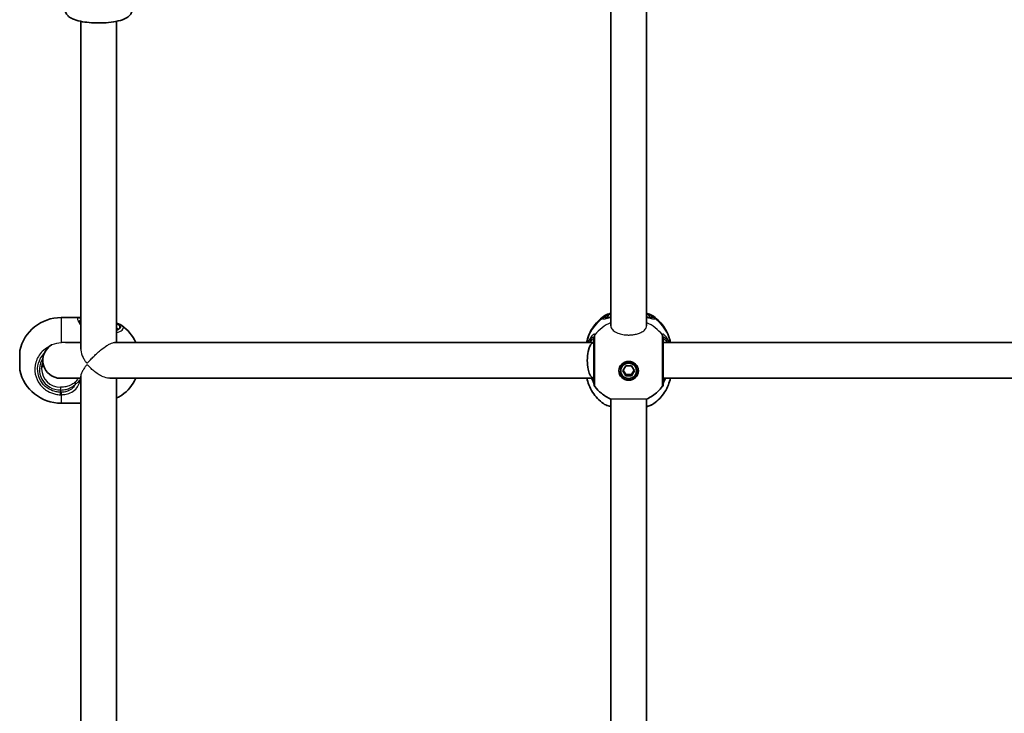
# Model space of a CAD drawing. Units: millimetres. Extents: x -4698 to 4997, y -4174 to 4368.
# Drawn here: x 668 to 1109, y 150 to 460 of the extents above; entities that cross this region are included whole.
import ezdxf

# ---------------------------------------------------------------- set-up
doc = ezdxf.new("R2010")
doc.units = ezdxf.units.MM
doc.layers.add('Widoczne (ISO)', color=7, linetype='Continuous', lineweight=35)
doc.layers.add('Widoczne wąskie (ISO)', color=7, linetype='Continuous', lineweight=25)

msp = doc.modelspace()

# ---------------------------------------------------------------- linework, layer by layer
at = {"layer": 'Widoczne (ISO)'}
for p, q in [((932.6, 483.26), (932.6, 323.24)), ((948.6, 483.26), (948.6, 323.24)), ((695.6, 459.53), (695.6, 312.84)), ((711.6, 459.53), (711.6, 315.85)), ((695.05, 327), (686.83, 327)), ((688.79, 315.85), (695.6, 315.85)), ((710.64, 315.85), (925.1, 315.85)), ((956.1, 315.85), (1261.1, 315.85)), ((668.3, 303.5), (668.3, 312.2)), ((678.47, 305.25), (679.03, 305.25)), ((938, 303.17), (939.3, 305.35)), ((939.3, 305.35), (941.9, 305.35)), ((941.9, 305.35), (943.19, 303.17)), ((686.6, 299.85), (695.6, 299.85)), ((695.6, 300.79), (695.6, 63.13)), ((708.56, 299.85), (925.1, 299.85)), ((711.6, 299.85), (711.6, 63.21)), ((937.1, 303.17), (937.1, 303.68)), ((939.3, 300.99), (938, 303.17)), ((938.15, 303.43), (939.3, 301.51)), ((939.3, 301.51), (941.9, 301.51)), ((939.3, 300.99), (939.3, 301.51)), ((941.9, 300.99), (939.3, 300.99)), ((941.9, 301.51), (943.04, 303.43)), ((943.19, 303.17), (941.9, 300.99)), ((941.9, 300.99), (941.9, 301.51)), ((944.1, 303.17), (944.1, 303.68)), ((956.1, 299.85), (1261.1, 299.85)), ((695.05, 288.7), (686.83, 288.7)), ((932.6, 290.51), (932.6, 72.39)), ((948.6, 290.51), (948.6, 72.39))]:
    msp.add_line(p, q, dxfattribs=at)
for centre, radius, start, end in [((686.83, 308), 19, 90, 167.2291), ((702.9, 308), 19, 24.4034, 54.5244), ((686.6, 307.85), 8, 120.2128, 270), ((686.83, 307.7), 19, 192.7709, 270), ((702.9, 307.7), 19, 305.4756, 335.5966), ((927.1, 297.33), 2, 180, 218.0861), ((954.1, 297.33), 2, 321.9139, 0)]:
    msp.add_arc(centre, radius, start, end, dxfattribs=at)
for centre, major_axis, ratio, start_param, end_param in [((925.1, 307.85), (0, 8), 0.37264, 0, 3.141593), ((940.6, 303.68), (-3.5, 0), 0.966768, 3.141593, 6.283185), ((940.6, 303.94), (-4.35, 0), 0.966768, 0.091315, 3.050278)]:
    msp.add_ellipse(centre, major_axis=major_axis, ratio=ratio, start_param=start_param, end_param=end_param, dxfattribs=at)
for major_axis in [(-4.35, 0), (3.5, 0)]:
    msp.add_ellipse((940.6, 303.17), major_axis=major_axis, ratio=0.966768, dxfattribs=at)
for points, knots in [([(718.6, 464.96), (718.6, 464.44), (718.48, 463.92), (718.09, 462.97), (717.81, 462.56), (717.05, 461.72), (716.55, 461.36), (714.95, 460.43), (713.72, 460.02), (711.02, 459.38), (709.57, 459.16), (706.64, 458.87), (705.17, 458.8), (702.25, 458.8), (700.8, 458.86), (698.02, 459.11), (696.68, 459.3), (694.16, 459.83), (693, 460.18), (691.33, 460.94), (690.74, 461.27), (689.84, 462.04), (689.52, 462.37), (688.92, 463.31), (688.66, 463.97), (688.6, 464.78), (688.6, 464.87), (688.6, 464.96)], [1.570796, 1.570796, 1.570796, 1.570796, 1.678504, 1.678504, 1.802542, 1.802542, 1.995012, 1.995012, 2.409576, 2.409576, 2.788122, 2.788122, 3.133638, 3.133638, 3.473114, 3.473114, 3.817829, 3.817829, 4.188034, 4.188034, 4.41495, 4.41495, 4.544605, 4.544605, 4.693648, 4.693648, 4.712389, 4.712389, 4.712389, 4.712389]), ([(921.83, 315.85), (922.07, 317), (922.41, 318.13), (923.31, 320.35), (923.88, 321.43), (925.2, 323.46), (925.95, 324.41), (927.61, 326.13), (928.51, 326.91), (929.47, 327.6)], [6.478266, 6.478266, 6.478266, 6.478266, 6.6572111, 6.6572111, 6.844224, 6.844224, 7.0312369, 7.0312369, 7.2182498, 7.2182498, 7.2182498, 7.2182498]), ([(929.47, 327.6), (930.17, 328.1), (930.96, 328.42), (932.11, 328.77), (932.35, 328.84), (932.6, 328.9)], [0.2908215, 0.2908215, 0.2908215, 0.2908215, 0.6613787, 0.6613787, 0.7539162, 0.7539162, 0.7539162, 0.7539162]), ([(930.61, 326.8), (930.61, 326.8), (930.64, 326.8), (930.76, 326.81), (930.9, 326.84), (931.3, 326.93), (931.61, 327.01), (932.17, 327.15), (932.38, 327.21), (932.6, 327.27)], [0.3016738, 0.3016738, 0.3016738, 0.3016738, 0.3716439, 0.3716439, 0.4901028, 0.4901028, 0.6561068, 0.6561068, 0.7452947, 0.7452947, 0.7452947, 0.7452947]), ([(948.6, 328.9), (948.84, 328.84), (949.08, 328.77), (950.23, 328.42), (951.02, 328.1), (951.72, 327.6)], [2.4207964, 2.4207964, 2.4207964, 2.4207964, 2.5133211, 2.5133211, 2.8839219, 2.8839219, 2.8839219, 2.8839219]), ([(948.6, 327.27), (948.91, 327.18), (949.2, 327.11), (949.79, 326.95), (950.07, 326.88), (950.37, 326.82), (950.44, 326.81), (950.55, 326.8), (950.58, 326.8), (950.58, 326.8)], [2.6609459, 2.6609459, 2.6609459, 2.6609459, 2.7882555, 2.7882555, 2.9542595, 2.9542595, 3.0308116, 3.0308116, 3.1045638, 3.1045638, 3.1045638, 3.1045638]), ([(951.72, 327.6), (952.68, 326.91), (953.59, 326.13), (955.24, 324.41), (955.99, 323.46), (957.31, 321.43), (957.88, 320.35), (958.78, 318.13), (959.12, 317), (959.36, 315.85)], [2.2065282, 2.2065282, 2.2065282, 2.2065282, 2.3935411, 2.3935411, 2.580554, 2.580554, 2.7675669, 2.7675669, 2.9465119, 2.9465119, 2.9465119, 2.9465119]), ([(695.09, 325.4), (695.09, 325.4), (695.09, 325.4), (695.09, 325.4), (695.1, 325.38), (695.12, 325.32), (695.14, 325.28), (695.2, 325.19), (695.23, 325.13), (695.32, 325), (695.37, 324.94), (695.43, 324.86)], [6.1481192, 6.1481192, 6.1481192, 6.1481192, 6.1525228, 6.1525228, 6.2187757, 6.2187757, 6.2850287, 6.2850287, 6.3512817, 6.3512817, 6.4175347, 6.4175347, 6.4175347, 6.4175347]), ([(711.6, 324.56), (711.88, 324.47), (712.15, 324.37), (712.96, 324.05), (713.46, 323.8), (713.92, 323.47)], [0.854098, 0.854098, 0.854098, 0.854098, 0.968773, 0.968773, 1.2109662, 1.2109662, 1.2109662, 1.2109662]), ([(711.6, 321.59), (711.72, 321.65), (711.82, 321.71), (712.06, 321.87), (712.12, 321.96), (712.12, 321.96)], [4.2395889, 4.2395889, 4.2395889, 4.2395889, 4.3456366, 4.3456366, 4.5572172, 4.5572172, 4.5572172, 4.5572172]), ([(925.1, 318.07), (925.1, 317.88), (925.1, 317.62), (925.1, 316.8), (925.1, 316.13), (925.1, 314.32), (925.1, 313.09), (925.1, 310.32), (925.1, 308.78), (925.1, 305.59), (925.1, 303.94), (925.1, 301.01), (925.1, 299.74), (925.1, 297.86), (925.1, 297.33), (925.1, 297.33)], [0, 0, 0, 0, 0.207203, 0.207203, 0.538728, 0.538728, 0.96971, 0.96971, 1.426728, 1.426728, 1.929794, 1.929794, 2.451064, 2.451064, 3.020763, 3.020763, 3.020763, 3.020763]), ([(956.1, 297.33), (956.1, 297.33), (956.1, 297.47), (956.1, 298.13), (956.1, 298.81), (956.1, 300.68), (956.1, 301.9), (956.1, 304.78), (956.1, 306.46), (956.1, 309.88), (956.1, 311.6), (956.1, 314.83), (956.1, 316.26), (956.1, 317.57), (956.1, 317.86), (956.1, 318.07)], [0.248087, 0.248087, 0.248087, 0.248087, 0.538728, 0.538728, 0.96971, 0.96971, 1.426728, 1.426728, 1.929794, 1.929794, 2.451064, 2.451064, 3.039836, 3.039836, 3.268858, 3.268858, 3.268858, 3.268858]), ([(678.65, 306.93), (678.6, 306.8), (678.55, 306.67), (678.24, 305.73), (678.1, 304.88), (678.1, 304.03)], [5.9189313, 5.9189313, 5.9189313, 5.9189313, 5.969026, 5.969026, 6.2831853, 6.2831853, 6.2831853, 6.2831853]), ([(921.9, 299.85), (922.13, 298.83), (922.44, 297.83), (923.28, 295.74), (923.84, 294.66), (925.14, 292.64), (925.88, 291.69), (927.51, 289.96), (928.41, 289.18), (929.36, 288.49)], [0.2124699, 0.2124699, 0.2124699, 0.2124699, 0.3721631, 0.3721631, 0.5582447, 0.5582447, 0.7443263, 0.7443263, 0.9304079, 0.9304079, 0.9304079, 0.9304079]), ([(924.1, 299.85), (924.18, 299.68), (924.26, 299.51), (924.58, 298.81), (924.79, 298.35), (925.02, 297.78), (925.08, 297.61), (925.1, 297.54)], [2.8740553, 2.8740553, 2.8740553, 2.8740553, 2.9432918, 2.9432918, 3.1804976, 3.1804976, 3.3455964, 3.3455964, 3.3455964, 3.3455964]), ([(951.83, 288.49), (952.78, 289.18), (953.68, 289.96), (955.31, 291.69), (956.06, 292.64), (957.36, 294.66), (957.91, 295.74), (958.75, 297.83), (959.06, 298.83), (959.29, 299.85)], [2.2111848, 2.2111848, 2.2111848, 2.2111848, 2.3972664, 2.3972664, 2.5833479, 2.5833479, 2.7694295, 2.7694295, 2.9291228, 2.9291228, 2.9291228, 2.9291228]), ([(956.1, 297.54), (956.1, 297.57), (956.12, 297.62), (956.18, 297.82), (956.26, 298.01), (956.5, 298.57), (956.68, 298.97), (956.96, 299.56), (957.02, 299.7), (957.09, 299.85)], [0.1076985, 0.1076985, 0.1076985, 0.1076985, 0.1776725, 0.1776725, 0.3249341, 0.3249341, 0.5197616, 0.5197616, 0.5793849, 0.5793849, 0.5793849, 0.5793849]), ([(932.61, 290.51), (931.11, 291.2), (929.69, 292.08), (927.34, 294.02), (926.38, 295.01), (925.52, 296.1)], [5.1556664, 5.1556664, 5.1556664, 5.1556664, 5.4195532, 5.4195532, 5.6347975, 5.6347975, 5.6347975, 5.6347975]), ([(955.67, 296.1), (954.41, 294.49), (952.91, 293.11), (950.39, 291.43), (949.51, 290.93), (948.59, 290.51)], [3.7899805, 3.7899805, 3.7899805, 3.7899805, 4.1072363, 4.1072363, 4.2691116, 4.2691116, 4.2691116, 4.2691116]), ([(711.6, 291.14), (711.88, 291.23), (712.15, 291.32), (712.96, 291.65), (713.46, 291.9), (713.92, 292.23)], [0.8541208, 0.8541208, 0.8541208, 0.8541208, 0.9687898, 0.9687898, 1.2109873, 1.2109873, 1.2109873, 1.2109873]), ([(929.36, 288.49), (930, 288.03), (930.7, 287.74), (931.86, 287.38), (932.22, 287.28), (932.6, 287.19)], [0.2607346, 0.2607346, 0.2607346, 0.2607346, 0.6046486, 0.6046486, 0.749467, 0.749467, 0.749467, 0.749467]), ([(948.6, 287.19), (949.16, 287.32), (949.68, 287.47), (950.78, 287.87), (951.32, 288.12), (951.83, 288.49)], [2.4253979, 2.4253979, 2.4253979, 2.4253979, 2.6406309, 2.6406309, 2.9140107, 2.9140107, 2.9140107, 2.9140107])]:
    msp.add_open_spline(points, degree=3, knots=knots, dxfattribs=at)
for points in [[(695.6, 326.97), (695.42, 326.99), (695.25, 327), (695.05, 327)], [(695.43, 324.86), (695.48, 324.8), (695.54, 324.74), (695.6, 324.67)], [(695.6, 288.73), (695.42, 288.71), (695.25, 288.7), (695.05, 288.7)]]:
    msp.add_open_spline(points, degree=3, dxfattribs=at)
at = {"layer": 'Widoczne wąskie (ISO)'}
for p, q in [((686.83, 327), (686.83, 315.74)), ((931.1, 327.18), (930.04, 327.18)), ((951.15, 327.18), (950.1, 327.18)), ((686.6, 295.83), (686.6, 294.6)), ((686.6, 294.6), (686.6, 293.56)), ((686.83, 292.49), (686.83, 288.7))]:
    msp.add_line(p, q, dxfattribs=at)
for centre, major_axis, ratio, start_param, end_param in [((694.66, 325.93), (-0.239, 0.971), 0.938523, 4.588599, 6.026954), ((940.6, 312.02), (-19.15, 0), 0.966768, 5.375257, 6.074652), ((930.04, 325.25), (-1.93, 0.51), 0.96461, 4.959691, 5.624287), ((930.04, 325.08), (-1.9, -0.62), 0.976568, 4.406444, 5.071032), ((940.6, 327.18), (-9.5, 0), 0.255657, 5.713564, 6.283185), ((931.1, 326.21), (1, 0), 0.966768, 0.982589, 1.570796), ((940.6, 327.18), (9.5, 0), 0.255657, 0, 0.569621), ((950.1, 326.21), (-1, 0), 0.966768, 4.712389, 5.300697), ((951.15, 325.25), (1.93, 0.51), 0.96461, 0.658898, 1.323494), ((951.15, 325.08), (1.9, -0.62), 0.976568, 1.212153, 1.876741), ((940.6, 312.02), (19.15, 0), 0.966768, 0.208534, 0.907928), ((694.66, 324.23), (0.771, 0.637), 0.850188, 0, 0.958685), ((703.6, 322.8), (9.5, 0), 0.263396, 5.713564, 6.852807), ((703.6, 321.84), (8.5, 0), 0.263396, 0.037795, 0.344701), ((940.6, 307.91), (-19.15, 0), 0.966768, 5.143361, 5.618784), ((940.6, 307.91), (-19.15, 0), 0.966768, 3.805994, 4.281416), ((927.09, 318.13), (-1.99, -0.14), 0.971955, 5.548553, 6.213139), ((927.1, 318.07), (-2, 0), 0.960927, 5.618598, 6.283185), ((954.1, 318.13), (1.99, -0.14), 0.971955, 0.070046, 0.734632), ((954.1, 318.07), (2, 0), 0.960927, 0, 0.664587), ((686.6, 303.77), (-9.5, 0), 0.964688, 5.702771, 7.853982), ((686.6, 304.03), (-8.5, 0), 0.964688, 0, 1.570796), ((695.53, 300.03), (-0.93, 0.367), 0.405958, 1.118424, 1.72952), ((693.89, 297.54), (-0.695, 0.719), 0.58673, 0.210057, 1.317025), ((927.09, 297.68), (-2, -0.12), 0.960843, 6.223752, 6.264969), ((954.1, 297.68), (2, -0.12), 0.960843, 0.018216, 0.059434), ((686.6, 294.09), (-0.04, -2), 0.005778, 0.639729, 1.304317), ((686.83, 294.09), (0.03, -2), 0.022144, 4.978562, 5.643148)]:
    msp.add_ellipse(centre, major_axis=major_axis, ratio=ratio, start_param=start_param, end_param=end_param, dxfattribs=at)
for points, knots in [([(694.66, 326.92), (694.29, 326.83), (694.1, 326.63), (694.1, 326.32), (694.1, 326.17), (694.14, 325.99), (694.33, 325.59), (694.47, 325.37), (694.66, 325.13)], [5.754988, 5.754988, 5.754988, 5.754988, 6.0862698, 6.0862698, 6.0862698, 6.2497027, 6.2497027, 6.4175347, 6.4175347, 6.4175347, 6.4175347]), ([(928.81, 326.79), (928.8, 326.76), (928.8, 326.72), (928.8, 326.66), (928.8, 326.64), (928.81, 326.61)], [-0.07008301, -0.07008301, -0.07008301, -0.07008301, -0.03504151, -0.03504151, 0, 0, 0, 0]), ([(929.47, 327.6), (929.37, 327.52), (929.27, 327.45), (928.99, 327.18), (928.86, 326.99), (928.81, 326.79)], [-0.2908215, -0.2908215, -0.2908215, -0.2908215, -0.2063077, -0.2063077, 0, 0, 0, 0]), ([(928.81, 326.61), (928.85, 326.5), (928.94, 326.43), (929.3, 326.33), (929.64, 326.37), (930.69, 326.61), (931.46, 326.85), (932.45, 327.13), (932.52, 327.15), (932.6, 327.17)], [0, 0, 0, 0, 0.1656807, 0.1656807, 0.4307699, 0.4307699, 0.7633722, 0.7633722, 0.7893694, 0.7893694, 0.7893694, 0.7893694]), ([(930.04, 327.04), (930.03, 327.06), (930.03, 327.08), (930.03, 327.13), (930.03, 327.15), (930.04, 327.18)], [0, 0, 0, 0, 0.03504151, 0.03504151, 0.07008301, 0.07008301, 0.07008301, 0.07008301]), ([(930.04, 327.18), (930.09, 327.35), (930.2, 327.53), (930.67, 327.97), (931.12, 328.23), (931.99, 328.57), (932.28, 328.67), (932.6, 328.76)], [0, 0, 0, 0, 0.2063077, 0.2063077, 0.5364001, 0.5364001, 0.6812059, 0.6812059, 0.6812059, 0.6812059]), ([(930.62, 326.8), (930.48, 326.8), (930.37, 326.81), (930.16, 326.88), (930.08, 326.95), (930.04, 327.04)], [-0.2859741, -0.2859741, -0.2859741, -0.2859741, -0.1656807, -0.1656807, 0, 0, 0, 0]), ([(931.1, 327.18), (931.1, 327.06), (931.13, 326.98), (931.21, 326.91), (931.21, 326.91), (931.21, 326.91)], [6.2734229, 6.2734229, 6.2734229, 6.2734229, 6.4200186, 6.4200186, 6.4233045, 6.4233045, 6.4233045, 6.4233045]), ([(948.6, 328.76), (949.79, 328.41), (950.61, 327.98), (951.06, 327.41), (951.12, 327.3), (951.15, 327.18)], [2.4935231, 2.4935231, 2.4935231, 2.4935231, 3.0382384, 3.0382384, 3.1747553, 3.1747553, 3.1747553, 3.1747553]), ([(948.6, 327.17), (949.18, 327.01), (949.71, 326.85), (950.98, 326.49), (951.58, 326.34), (952.18, 326.38), (952.33, 326.46), (952.38, 326.61)], [2.6168682, 2.6168682, 2.6168682, 2.6168682, 2.8232659, 2.8232659, 3.1820177, 3.1820177, 3.4062376, 3.4062376, 3.4062376, 3.4062376]), ([(949.98, 326.91), (950.01, 326.93), (950.04, 326.96), (950.08, 327.05), (950.1, 327.11), (950.1, 327.18)], [6.1236343, 6.1236343, 6.1236343, 6.1236343, 6.1839076, 6.1839076, 6.2734229, 6.2734229, 6.2734229, 6.2734229]), ([(951.15, 327.04), (951.1, 326.91), (950.97, 326.83), (950.71, 326.8), (950.64, 326.8), (950.57, 326.8)], [-3.4062376, -3.4062376, -3.4062376, -3.4062376, -3.1820177, -3.1820177, -3.1202635, -3.1202635, -3.1202635, -3.1202635]), ([(951.15, 327.18), (951.16, 327.15), (951.16, 327.13), (951.16, 327.08), (951.16, 327.06), (951.15, 327.04)], [0, 0, 0, 0, 0.03504151, 0.03504151, 0.07008301, 0.07008301, 0.07008301, 0.07008301]), ([(952.38, 326.79), (952.35, 326.92), (952.28, 327.05), (952.07, 327.32), (951.91, 327.46), (951.72, 327.6)], [-3.1747553, -3.1747553, -3.1747553, -3.1747553, -3.0382384, -3.0382384, -2.8839219, -2.8839219, -2.8839219, -2.8839219]), ([(952.38, 326.61), (952.39, 326.64), (952.39, 326.66), (952.39, 326.72), (952.39, 326.76), (952.38, 326.79)], [-0.07008301, -0.07008301, -0.07008301, -0.07008301, -0.03504151, -0.03504151, 0, 0, 0, 0]), ([(711.6, 324.37), (711.62, 324.36), (711.63, 324.35), (712.5, 324.01), (713.06, 323.63), (713.55, 322.8), (713.41, 322.34), (712.58, 321.68), (712.14, 321.45), (711.59, 321.23)], [0.955229, 0.955229, 0.955229, 0.955229, 0.96552, 0.96552, 1.422771, 1.422771, 1.925821, 1.925821, 2.219507, 2.219507, 2.219507, 2.219507]), ([(711.6, 320.29), (712.7, 320.62), (713.55, 321), (714.65, 321.88), (714.81, 322.38), (714.4, 323.07), (714.2, 323.28), (713.92, 323.47)], [-2.367894, -2.367894, -2.367894, -2.367894, -1.925821, -1.925821, -1.422771, -1.422771, -1.210966, -1.210966, -1.210966, -1.210966]), ([(932.6, 323.24), (932.6, 322.94), (932.66, 322.65), (933.04, 321.84), (933.5, 321.34), (934.73, 320.48), (935.49, 320.12), (937.05, 319.61), (937.82, 319.44), (938.98, 319.28), (939.34, 319.25), (939.96, 319.21), (940.2, 319.2), (940.68, 319.2), (940.92, 319.2), (941.45, 319.22), (941.74, 319.24), (942.6, 319.32), (943.14, 319.41), (944.33, 319.67), (944.95, 319.85), (946.24, 320.37), (946.86, 320.72), (947.89, 321.54), (948.26, 322.01), (948.55, 322.74), (948.6, 322.99), (948.6, 323.24)], [0.432902, 0.432902, 0.432902, 0.432902, 0.62013, 0.62013, 0.952518, 0.952518, 1.263418, 1.263418, 1.513293, 1.513293, 1.62427, 1.62427, 1.698692, 1.698692, 1.768442, 1.768442, 1.858005, 1.858005, 2.02917, 2.02917, 2.246795, 2.246795, 2.525678, 2.525678, 2.835104, 2.835104, 2.992632, 2.992632, 2.992632, 2.992632]), ([(925.52, 319.32), (925.51, 319.45), (925.46, 319.53), (925.24, 319.61), (925.02, 319.54), (924.38, 319.06), (923.93, 318.57), (923.12, 317.34), (922.76, 316.64), (922.45, 315.85)], [0, 0, 0, 0, 0.164774, 0.164774, 0.428413, 0.428413, 0.76194, 0.76194, 1.042698, 1.042698, 1.042698, 1.042698]), ([(923.1, 315.85), (923.24, 316.19), (923.39, 316.5), (923.88, 317.39), (924.23, 317.83), (924.71, 318.28), (924.88, 318.35), (925.05, 318.3), (925.09, 318.23), (925.09, 318.12)], [-0.9135782, -0.9135782, -0.9135782, -0.9135782, -0.7619401, -0.7619401, -0.4284126, -0.4284126, -0.1647741, -0.1647741, 0, 0, 0, 0]), ([(925.1, 317.03), (925.1, 317.15), (925.07, 317.23), (924.94, 317.33), (924.79, 317.3), (924.34, 317.03), (924, 316.74), (923.51, 316.18), (923.37, 316.02), (923.24, 315.85)], [6.2734397, 6.2734397, 6.2734397, 6.2734397, 6.41994, 6.41994, 6.6543405, 6.6543405, 6.9590612, 6.9590612, 7.0666057, 7.0666057, 7.0666057, 7.0666057]), ([(925.09, 318.12), (925.09, 318.11), (925.1, 318.11), (925.1, 318.09), (925.1, 318.08), (925.1, 318.07)], [0, 0, 0, 0, 0.01150026, 0.01150026, 0.02300051, 0.02300051, 0.02300051, 0.02300051]), ([(925.52, 319.26), (925.52, 319.27), (925.52, 319.28), (925.52, 319.3), (925.52, 319.31), (925.52, 319.32)], [-0.02300051, -0.02300051, -0.02300051, -0.02300051, -0.01150026, -0.01150026, 0, 0, 0, 0]), ([(925.52, 296.1), (925.52, 296.1), (925.52, 296.69), (925.52, 298.78), (925.52, 300.2), (925.53, 303.48), (925.53, 305.32), (925.52, 308.88), (925.52, 310.6), (925.52, 313.69), (925.52, 315.07), (925.52, 317.09), (925.52, 317.83), (925.52, 318.76), (925.52, 319.04), (925.52, 319.26)], [-3.020763, -3.020763, -3.020763, -3.020763, -2.451064, -2.451064, -1.929794, -1.929794, -1.426728, -1.426728, -0.96971, -0.96971, -0.538728, -0.538728, -0.207203, -0.207203, 0, 0, 0, 0]), ([(958.74, 315.85), (958.6, 316.21), (958.45, 316.56), (957.88, 317.7), (957.41, 318.36), (956.54, 319.32), (956.15, 319.57), (955.77, 319.58), (955.69, 319.5), (955.67, 319.32)], [2.410617, 2.410617, 2.410617, 2.410617, 2.539917, 2.539917, 2.871251, 2.871251, 3.229444, 3.229444, 3.453315, 3.453315, 3.453315, 3.453315]), ([(955.67, 319.32), (955.67, 319.31), (955.67, 319.3), (955.67, 319.28), (955.67, 319.27), (955.67, 319.26)], [-0.02300051, -0.02300051, -0.02300051, -0.02300051, -0.01150026, -0.01150026, 0, 0, 0, 0]), ([(955.67, 319.26), (955.67, 319.02), (955.67, 318.69), (955.67, 317.24), (955.67, 315.64), (955.67, 312.03), (955.67, 310.1), (955.67, 306.29), (955.67, 304.41), (955.67, 301.2), (955.67, 299.84), (955.67, 297.74), (955.67, 296.98), (955.67, 296.25), (955.67, 296.1), (955.67, 296.1)], [-3.268858, -3.268858, -3.268858, -3.268858, -3.039836, -3.039836, -2.451064, -2.451064, -1.929794, -1.929794, -1.426728, -1.426728, -0.96971, -0.96971, -0.538728, -0.538728, -0.248087, -0.248087, -0.248087, -0.248087]), ([(956.1, 318.12), (956.11, 318.27), (956.17, 318.34), (956.46, 318.3), (956.76, 318.07), (957.43, 317.2), (957.78, 316.59), (958.09, 315.85), (958.09, 315.85), (958.09, 315.85)], [-3.4533149, -3.4533149, -3.4533149, -3.4533149, -3.2294441, -3.2294441, -2.8712508, -2.8712508, -2.5399173, -2.5399173, -2.5397367, -2.5397367, -2.5397367, -2.5397367]), ([(956.1, 318.07), (956.1, 318.08), (956.1, 318.09), (956.1, 318.11), (956.1, 318.11), (956.1, 318.12)], [0, 0, 0, 0, 0.01150026, 0.01150026, 0.02300051, 0.02300051, 0.02300051, 0.02300051]), ([(957.96, 315.85), (957.61, 316.29), (957.27, 316.65), (956.54, 317.28), (956.22, 317.41), (956.11, 317.16), (956.1, 317.1), (956.1, 317.03)], [5.480257, 5.480257, 5.480257, 5.480257, 5.7561789, 5.7561789, 6.1839076, 6.1839076, 6.2734229, 6.2734229, 6.2734229, 6.2734229]), ([(681.57, 314.07), (680.39, 313.5), (679.32, 312.74), (677.05, 310.49), (676.05, 308.82), (675, 305.28), (674.92, 303.43), (675.62, 300.05), (676.31, 298.51), (678.25, 295.92), (679.46, 294.86), (681.91, 293.46), (683.07, 293.02), (685.03, 292.59), (685.8, 292.5), (686.57, 292.49)], [-2.803946, -2.803946, -2.803946, -2.803946, -2.451064, -2.451064, -1.929794, -1.929794, -1.426728, -1.426728, -0.96971, -0.96971, -0.538728, -0.538728, -0.207203, -0.207203, 0, 0, 0, 0]), ([(686.83, 315.74), (685.39, 315.57), (683.99, 315.23), (682.6, 314.77), (682.59, 314.77), (682.57, 314.76)], [0, 0, 0, 0, 0.4333227, 0.4333227, 0.438749, 0.438749, 0.438749, 0.438749]), ([(695.6, 312.84), (695.6, 312.7), (695.6, 312.56), (695.7, 311.36), (696.11, 310.16), (696.91, 308.6), (697.2, 308.11), (697.64, 307.48), (697.78, 307.28), (698, 307.02), (698.07, 306.94), (698.2, 306.84), (698.24, 306.8), (698.34, 306.75), (698.4, 306.72), (698.55, 306.72), (698.61, 306.75), (698.72, 306.81), (698.77, 306.85), (698.91, 306.97), (699.01, 307.06), (699.29, 307.35), (699.48, 307.55), (700.09, 308.22), (700.54, 308.71), (702.05, 310.25), (703.25, 311.39), (705.38, 313.14), (706.38, 313.89), (707.8, 314.79), (708.27, 315.05), (709.13, 315.47), (709.53, 315.63), (710.17, 315.81), (710.42, 315.85), (710.64, 315.85)], [5.25662, 5.25662, 5.25662, 5.25662, 5.316113, 5.316113, 5.7661, 5.7661, 5.991093, 5.991093, 6.10359, 6.10359, 6.159838, 6.159838, 6.187962, 6.187962, 6.216087, 6.216087, 6.246687, 6.246687, 6.277287, 6.277287, 6.338488, 6.338488, 6.460889, 6.460889, 6.705692, 6.705692, 7.195298, 7.195298, 7.537539, 7.537539, 7.708659, 7.708659, 7.87978, 7.87978, 8.019294, 8.019294, 8.019294, 8.019294]), ([(686.6, 293.56), (685.91, 293.58), (685.22, 293.66), (683.46, 294.04), (682.42, 294.44), (680.24, 295.69), (679.15, 296.64), (677.42, 298.95), (676.8, 300.33), (676.18, 303.36), (676.25, 305.02), (677.16, 308.12), (678, 309.56), (679.13, 310.73)], [0, 0, 0, 0, 0.207203, 0.207203, 0.538728, 0.538728, 0.96971, 0.96971, 1.426728, 1.426728, 1.929794, 1.929794, 2.428585, 2.428585, 2.428585, 2.428585]), ([(678.47, 305.25), (678.46, 305.25), (678.45, 305.26), (678.4, 305.32), (678.35, 305.43), (678.29, 305.62), (678.28, 305.65), (678.27, 305.68)], [0.855556, 0.855556, 0.855556, 0.855556, 0.8869724, 0.8869724, 0.985539, 0.985539, 1.0020218, 1.0020218, 1.0020218, 1.0020218]), ([(698.47, 305.75), (698.4, 305.75), (698.35, 305.72), (698.25, 305.67), (698.2, 305.64), (698.08, 305.53), (698, 305.45), (697.76, 305.18), (697.61, 304.98), (697.15, 304.36), (696.86, 303.92), (696.34, 303.04), (696.08, 302.53), (695.71, 301.6), (695.61, 301.17), (695.6, 300.82), (695.6, 300.81), (695.6, 300.79)], [0, 0, 0, 0, 0.0266686, 0.0266686, 0.0533371, 0.0533371, 0.1066742, 0.1066742, 0.2133484, 0.2133484, 0.4266968, 0.4266968, 0.6876257, 0.6876257, 0.9485545, 0.9485545, 0.9629362, 0.9629362, 0.9629362, 0.9629362]), ([(708.56, 299.85), (708.25, 299.85), (707.93, 299.88), (706.72, 300.08), (705.78, 300.42), (704.25, 301.16), (703.55, 301.58), (702.19, 302.51), (701.54, 303.03), (700.5, 303.94), (700.02, 304.4), (699.4, 305.03), (699.21, 305.23), (698.94, 305.48), (698.86, 305.56), (698.72, 305.65), (698.68, 305.68), (698.58, 305.73), (698.53, 305.75), (698.47, 305.75)], [11.160519, 11.160519, 11.160519, 11.160519, 11.275247, 11.275247, 11.574546, 11.574546, 11.802025, 11.802025, 12.029505, 12.029505, 12.219221, 12.219221, 12.314078, 12.314078, 12.361507, 12.361507, 12.385222, 12.385222, 12.408936, 12.408936, 12.408936, 12.408936]), ([(686.83, 292.49), (687.38, 292.5), (687.92, 292.54), (689.31, 292.76), (690.14, 292.99), (691.85, 293.73), (692.68, 294.31), (693.95, 295.66), (694.43, 296.4), (695.12, 297.95), (695.36, 298.75), (695.53, 299.6)], [0, 0, 0, 0, 0.164774, 0.164774, 0.428412, 0.428412, 0.76194, 0.76194, 1.048751, 1.048751, 1.304861, 1.304861, 1.304861, 1.304861]), ([(694.36, 299.85), (694.21, 299.55), (694.05, 299.27), (693.64, 298.69), (693.39, 298.41), (693.12, 298.15)], [0.0689827, 0.0689827, 0.0689827, 0.0689827, 0.194486, 0.194486, 0.3476944, 0.3476944, 0.3476944, 0.3476944]), ([(693.3, 297.32), (693.67, 297.53), (694.04, 297.79), (694.82, 298.53), (695.22, 299.03), (695.53, 299.6)], [-0.3476944, -0.3476944, -0.3476944, -0.3476944, -0.194486, -0.194486, 0, 0, 0, 0]), ([(925.09, 297.68), (925.08, 297.85), (925.02, 298.11), (924.78, 298.81), (924.58, 299.29), (924.35, 299.85)], [-3.453442, -3.453442, -3.453442, -3.453442, -3.2295712, -3.2295712, -2.9671775, -2.9671775, -2.9671775, -2.9671775]), ([(956.84, 299.85), (956.79, 299.72), (956.74, 299.61), (956.48, 298.96), (956.31, 298.53), (956.14, 297.98), (956.11, 297.81), (956.1, 297.68)], [-0.4862646, -0.4862646, -0.4862646, -0.4862646, -0.4284123, -0.4284123, -0.164774, -0.164774, 0, 0, 0, 0]), ([(956.1, 298.66), (956.1, 298.78), (956.12, 298.93), (956.23, 299.32), (956.32, 299.57), (956.44, 299.85)], [6.2734229, 6.2734229, 6.2734229, 6.2734229, 6.4200186, 6.4200186, 6.5831734, 6.5831734, 6.5831734, 6.5831734]), ([(693.12, 298.15), (692.8, 297.85), (692.44, 297.57), (691.41, 296.91), (690.68, 296.57), (689.25, 296.12), (688.59, 295.98), (687.47, 295.85), (687.03, 295.83), (686.6, 295.83)], [-7.1444886, -7.1444886, -7.1444886, -7.1444886, -6.9594909, -6.9594909, -6.6545718, -6.6545718, -6.4200186, -6.4200186, -6.2734229, -6.2734229, -6.2734229, -6.2734229]), ([(686.6, 294.6), (687.05, 294.6), (687.5, 294.63), (688.64, 294.78), (689.33, 294.95), (690.8, 295.47), (691.55, 295.87), (692.61, 296.65), (692.97, 296.97), (693.3, 297.32)], [6.2734229, 6.2734229, 6.2734229, 6.2734229, 6.4200186, 6.4200186, 6.6545718, 6.6545718, 6.9594909, 6.9594909, 7.1444886, 7.1444886, 7.1444886, 7.1444886]), ([(693.3, 297.32), (693.04, 296.81), (692.73, 296.34), (691.78, 295.25), (691.07, 294.72), (689.61, 294.03), (688.91, 293.82), (687.73, 293.62), (687.26, 293.57), (686.79, 293.56)], [-0.970901, -0.970901, -0.970901, -0.970901, -0.7619398, -0.7619398, -0.4284123, -0.4284123, -0.164774, -0.164774, 0, 0, 0, 0]), ([(925.1, 297.63), (925.1, 297.63), (925.1, 297.64), (925.1, 297.66), (925.09, 297.67), (925.09, 297.68)], [0, 0, 0, 0, 0.01150026, 0.01150026, 0.02300051, 0.02300051, 0.02300051, 0.02300051]), ([(956.1, 297.68), (956.1, 297.67), (956.1, 297.66), (956.1, 297.64), (956.1, 297.63), (956.1, 297.63)], [0, 0, 0, 0, 0.01150026, 0.01150026, 0.02300051, 0.02300051, 0.02300051, 0.02300051]), ([(686.57, 292.49), (686.61, 292.49), (686.65, 292.49), (686.74, 292.49), (686.78, 292.49), (686.83, 292.49)], [-0.02300051, -0.02300051, -0.02300051, -0.02300051, -0.01150026, -0.01150026, 0, 0, 0, 0]), ([(686.79, 293.56), (686.76, 293.56), (686.73, 293.56), (686.66, 293.56), (686.63, 293.56), (686.6, 293.56)], [0, 0, 0, 0, 0.01150026, 0.01150026, 0.02300051, 0.02300051, 0.02300051, 0.02300051]), ([(695.6, 288.76), (695.44, 288.73), (695.3, 288.71), (695.14, 288.7), (695.09, 288.7), (695.05, 288.7)], [0.9529636, 0.9529636, 0.9529636, 0.9529636, 1.0626874, 1.0626874, 1.1024566, 1.1024566, 1.1024566, 1.1024566]), ([(932.6, 287.31), (931.87, 287.46), (931.23, 287.64), (930.13, 288.04), (929.68, 288.26), (929.36, 288.49)], [-0.8008809, -0.8008809, -0.8008809, -0.8008809, -0.5364001, -0.5364001, -0.2607346, -0.2607346, -0.2607346, -0.2607346]), ([(948.59, 290.51), (948.56, 290.5), (948.5, 290.49), (948.15, 290.46), (947.7, 290.45), (946.46, 290.45), (945.71, 290.45), (944.14, 290.46), (943.37, 290.46), (942.21, 290.46), (941.85, 290.46), (941.23, 290.47), (940.99, 290.47), (940.51, 290.47), (940.27, 290.47), (939.75, 290.47), (939.45, 290.46), (938.6, 290.46), (938.05, 290.46), (936.86, 290.46), (936.24, 290.45), (934.95, 290.45), (934.33, 290.45), (933.31, 290.46), (932.93, 290.47), (932.67, 290.49), (932.62, 290.5), (932.61, 290.51)], [0.47323, 0.47323, 0.47323, 0.47323, 0.62013, 0.62013, 0.952518, 0.952518, 1.263418, 1.263418, 1.513293, 1.513293, 1.62427, 1.62427, 1.698692, 1.698692, 1.768442, 1.768442, 1.858005, 1.858005, 2.02917, 2.02917, 2.246795, 2.246795, 2.525678, 2.525678, 2.835104, 2.835104, 2.952327, 2.952327, 2.952327, 2.952327]), ([(951.83, 288.49), (951.29, 288.1), (950.37, 287.74), (948.99, 287.39), (948.8, 287.35), (948.6, 287.31)], [-2.9140107, -2.9140107, -2.9140107, -2.9140107, -2.4465758, -2.4465758, -2.3738492, -2.3738492, -2.3738492, -2.3738492])]:
    msp.add_open_spline(points, degree=3, knots=knots, dxfattribs=at)
for points in [[(695.05, 327), (694.89, 327), (694.76, 326.97), (694.66, 326.92)], [(695.6, 326.91), (695.24, 326.97), (694.92, 326.97), (694.66, 326.92)], [(695.1, 325.39), (695.11, 325.63), (695.28, 325.78), (695.6, 325.84)], [(694.66, 325.13), (694.92, 324.9), (695.24, 324.65), (695.6, 324.37)], [(694.66, 325.13), (694.86, 324.65), (695.17, 324.09), (695.6, 323.5)], [(688.79, 315.85), (688.16, 315.85), (687.49, 315.82), (686.83, 315.74)], [(924.88, 315.85), (924.95, 315.91), (925.02, 315.96), (925.1, 316.01)], [(956.1, 316.01), (956.17, 315.96), (956.24, 315.91), (956.32, 315.85)], [(695.53, 299.6), (695.55, 299.66), (695.57, 299.72), (695.6, 299.78)], [(924.76, 299.85), (924.97, 299.32), (925.1, 298.91), (925.1, 298.66)], [(713.92, 292.23), (713.4, 291.85), (712.6, 291.51), (711.6, 291.21)]]:
    msp.add_open_spline(points, degree=3, dxfattribs=at)

doc.saveas('drawing.dxf')
